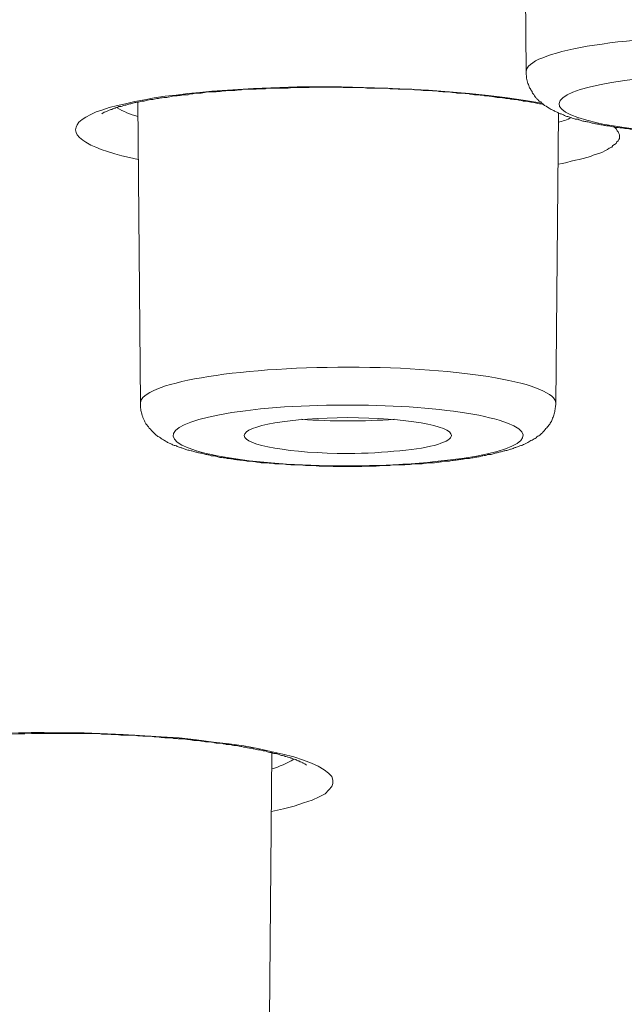
# Model space of a CAD drawing. Units: inches. Extents: x -1912 to 676, y -987 to 1597.
# Drawn here: x -1241 to -1236, y 1201 to 1210 of the extents above; entities that cross this region are included whole.
import ezdxf

# ---------------------------------------------------------------- set-up
doc = ezdxf.new("R2010")
doc.units = ezdxf.units.IN
doc.header["$MEASUREMENT"] = 0
doc.layers.add('Layer 1', color=7, linetype='Continuous')

msp = doc.modelspace()

# ---------------------------------------------------------------- linework, layer by layer
at = {"layer": 'Layer 1', "lineweight": 18}
for points in [[(-1236.5139, 1209.7818), (-1236.5339, 1212.2853)], [(-1236.3688, 1209.4891), (-1236.5194, 1209.5142), (-1236.6849, 1209.5393), (-1236.8605, 1209.5592), (-1237.0361, 1209.5794), (-1237.4173, 1209.6094), (-1237.8137, 1209.6293), (-1238.22, 1209.6394), (-1238.6314, 1209.6394), (-1239.0328, 1209.6244), (-1239.419, 1209.5993)], [(-1239.419, 1209.5993), (-1239.5294, 1209.5892), (-1239.6398, 1209.5794), (-1239.7502, 1209.5641), (-1239.8505, 1209.5543), (-1239.9508, 1209.5393), (-1240.0412, 1209.5191), (-1240.1314, 1209.5041), (-1240.2168, 1209.4839), (-1240.292, 1209.4689), (-1240.3673, 1209.449), (-1240.4274, 1209.4288), (-1240.4876, 1209.4089), (-1240.5378, 1209.3837), (-1240.583, 1209.3586), (-1240.618, 1209.3384), (-1240.6482, 1209.3133), (-1240.6632, 1209.2882), (-1240.6732, 1209.2683), (-1240.6783, 1209.2432), (-1240.6732, 1209.2181), (-1240.6632, 1209.1979), (-1240.6431, 1209.1728), (-1240.6131, 1209.148), (-1240.583, 1209.1278), (-1240.5378, 1209.1027), (-1240.4926, 1209.0827), (-1240.4425, 1209.0625), (-1240.3823, 1209.0423), (-1240.317, 1209.0224), (-1240.2518, 1209.0022), (-1240.1816, 1208.9872), (-1240.1013, 1208.9673)], [(-1240.0777, 1206.7124), (-1240.1029, 1209.497)], [(-1236.2399, 1206.7124), (-1236.2148, 1209.3966)], [(-1236.2183, 1208.9272), (-1236.1782, 1208.9321), (-1236.1381, 1208.9422), (-1236.0979, 1208.9523), (-1236.0578, 1208.9621), (-1236.0226, 1208.9673), (-1235.9876, 1208.9774), (-1235.9524, 1208.9872), (-1235.9173, 1208.9973), (-1235.8923, 1209.0074), (-1235.8621, 1209.0175), (-1235.832, 1209.0273), (-1235.8069, 1209.0374), (-1235.7869, 1209.0475), (-1235.7618, 1209.0625), (-1235.7468, 1209.0726), (-1235.7217, 1209.0827), (-1235.7116, 1209.0978), (-1235.6966, 1209.1076), (-1235.6815, 1209.1177), (-1235.6765, 1209.1278), (-1235.6615, 1209.1428), (-1235.6564, 1209.1529), (-1235.6515, 1209.163), (-1235.6515, 1209.178), (-1235.6515, 1209.1881), (-1235.6515, 1209.1979), (-1235.6564, 1209.208), (-1235.6615, 1209.223), (-1235.6715, 1209.2331), (-1235.6765, 1209.2481), (-1235.6866, 1209.2582), (-1235.7016, 1209.2732)], [(-1238.8677, 1202.9413), (-1238.7573, 1202.9664), (-1238.657, 1202.9915), (-1238.5717, 1203.0218), (-1238.4914, 1203.0469), (-1238.4262, 1203.0769), (-1238.3711, 1203.1069), (-1238.3359, 1203.1421), (-1238.3108, 1203.1722), (-1238.3008, 1203.2022), (-1238.3008, 1203.2325), (-1238.3108, 1203.2674), (-1238.3409, 1203.2977), (-1238.3811, 1203.3277), (-1238.4362, 1203.3629), (-1238.4964, 1203.388), (-1238.5717, 1203.418), (-1238.662, 1203.448), (-1238.7623, 1203.4731), (-1238.8727, 1203.4983), (-1238.9931, 1203.5234), (-1239.1235, 1203.5485), (-1239.259, 1203.5684), (-1239.4045, 1203.5837), (-1239.56, 1203.6036), (-1239.7206, 1203.6238), (-1239.8861, 1203.6336), (-1240.2373, 1203.6538), (-1240.5984, 1203.6688), (-1240.9697, 1203.674)], [(-1238.8892, 1200.6769), (-1238.8642, 1203.4863)]]:
    msp.add_lwpolyline(points, dxfattribs=at)
for points, knots in [([(-1362.6506, 1182.4436), (-1304.7769, 1176.95), (-1232.224, 1180.6474), (-1200.6081, 1190.696), (-1168.9872, 1200.7446), (-1190.2785, 1213.3469), (-1248.1523, 1218.8353), (-1306.0311, 1224.3288), (-1378.579, 1220.6314), (-1410.1949, 1210.5776), (-1441.8158, 1200.529), (-1420.5294, 1187.9319), (-1362.6506, 1182.4436)], [0, 0, 0, 0, 1, 1, 1, 2, 2, 2, 3, 3, 3, 4, 4, 4, 4]), ([(-1185.2366, 1201.3068), (-1185.036, 1212.8352), (-1238.6705, 1222.2016), (-1305.0328, 1222.2368), (-1371.3999, 1222.2717), (-1425.3657, 1212.9556), (-1425.5663, 1201.4369), (-1425.5663, 1201.4369), (-1425.5663, 1201.3068), (-1425.5663, 1201.3068)], [0, 0, 0, 0, 1, 1, 1, 2, 2, 2, 3, 3, 3, 3]), ([(-1232.6709, 1209.78), (-1232.6709, 1209.9603), (-1233.5288, 1210.111), (-1234.5924, 1210.111), (-1235.6509, 1210.111), (-1236.5088, 1209.9655), (-1236.5138, 1209.78)], [0, 0, 0, 0, 1, 1, 1, 2, 2, 2, 2]), ([(-1233.5439, 1209.2603), (-1233.559, 1209.2603), (-1233.574, 1209.2551), (-1233.589, 1209.2551), (-1233.6041, 1209.2551), (-1233.6242, 1209.2551), (-1233.6342, 1209.2502), (-1233.6543, 1209.2502), (-1233.6693, 1209.245), (-1233.6844, 1209.2401), (-1233.6994, 1209.2401), (-1233.7195, 1209.2401), (-1233.7346, 1209.2401), (-1233.7496, 1209.2401), (-1233.7697, 1209.2352), (-1233.7847, 1209.2352), (-1233.8048, 1209.23), (-1233.8198, 1209.23), (-1233.8349, 1209.23), (-1233.855, 1209.23), (-1233.87, 1209.2251), (-1233.89, 1209.2251), (-1233.9051, 1209.2251), (-1233.9252, 1209.2199), (-1233.9402, 1209.2199), (-1233.9553, 1209.2199), (-1233.9754, 1209.215), (-1233.9904, 1209.215), (-1234.0104, 1209.215), (-1234.0305, 1209.215), (-1234.0506, 1209.215), (-1234.0656, 1209.215), (-1234.0857, 1209.2101), (-1234.1008, 1209.2101), (-1234.1208, 1209.2101), (-1234.1409, 1209.2101), (-1234.156, 1209.2049), (-1234.156, 1209.2049), (-1234.2112, 1209.2049), (-1234.2112, 1209.2049), (-1234.2312, 1209.2049), (-1234.2513, 1209.2049), (-1234.2713, 1209.2049), (-1234.2713, 1209.2049), (-1234.3265, 1209.2049), (-1234.3265, 1209.2049), (-1234.3466, 1209.2), (-1234.3617, 1209.2), (-1234.3817, 1209.2), (-1234.3817, 1209.2), (-1234.4369, 1209.2), (-1234.4369, 1209.2), (-1234.4369, 1209.2), (-1234.4971, 1209.2), (-1234.4971, 1209.2), (-1234.5171, 1209.2), (-1234.5322, 1209.2), (-1234.5523, 1209.1951), (-1234.5523, 1209.1951), (-1234.6075, 1209.1951), (-1234.6075, 1209.1951), (-1234.6326, 1209.1951), (-1234.6476, 1209.1951), (-1234.6677, 1209.2), (-1234.6677, 1209.2), (-1234.7228, 1209.2), (-1234.7228, 1209.2), (-1234.7228, 1209.2), (-1234.778, 1209.2), (-1234.778, 1209.2), (-1234.778, 1209.2), (-1234.8383, 1209.2), (-1234.8383, 1209.2), (-1234.8533, 1209.2), (-1234.8784, 1209.2049), (-1234.8935, 1209.2049), (-1234.8935, 1209.2049), (-1234.9486, 1209.2049), (-1234.9486, 1209.2049), (-1234.9687, 1209.2049), (-1234.9888, 1209.2049), (-1235.0038, 1209.2049), (-1235.0239, 1209.2049), (-1235.044, 1209.2049), (-1235.059, 1209.2101), (-1235.0791, 1209.2101), (-1235.0991, 1209.2101), (-1235.1141, 1209.215), (-1235.1141, 1209.215), (-1235.1693, 1209.215), (-1235.1693, 1209.215), (-1235.1844, 1209.215), (-1235.2045, 1209.215), (-1235.2196, 1209.215), (-1235.2396, 1209.2199), (-1235.2597, 1209.2199), (-1235.2747, 1209.2251), (-1235.2948, 1209.2251), (-1235.3098, 1209.2251), (-1235.3299, 1209.23), (-1235.3449, 1209.23), (-1235.365, 1209.23), (-1235.3801, 1209.23), (-1235.3951, 1209.23), (-1235.4151, 1209.2352), (-1235.4302, 1209.2352), (-1235.4453, 1209.2401), (-1235.4654, 1209.2401), (-1235.4804, 1209.2401), (-1235.4954, 1209.2401), (-1235.5155, 1209.245), (-1235.5255, 1209.245), (-1235.5456, 1209.2502), (-1235.5607, 1209.2502), (-1235.5757, 1209.2551), (-1235.5907, 1209.2551), (-1235.6108, 1209.2551), (-1235.6259, 1209.2603), (-1235.6359, 1209.2603), (-1235.656, 1209.2652), (-1235.6711, 1209.2652), (-1235.6861, 1209.2652), (-1235.7011, 1209.2701), (-1235.7112, 1209.2701), (-1235.7312, 1209.2753), (-1235.7463, 1209.2802), (-1235.7613, 1209.2802), (-1235.7713, 1209.2802), (-1235.7864, 1209.2851), (-1235.8015, 1209.2851), (-1235.8165, 1209.2904), (-1235.8316, 1209.2904), (-1235.8416, 1209.2953), (-1235.8567, 1209.2953), (-1235.8717, 1209.3005), (-1235.8817, 1209.3005), (-1235.8968, 1209.3054), (-1235.9068, 1209.3054), (-1235.9219, 1209.3103), (-1235.9319, 1209.3155), (-1235.9469, 1209.3155), (-1235.962, 1209.3204), (-1235.972, 1209.3204), (-1235.9871, 1209.3253), (-1235.9972, 1209.3253), (-1236.0072, 1209.3305), (-1236.0222, 1209.3354), (-1236.0322, 1209.3406), (-1236.0422, 1209.3406), (-1236.0573, 1209.3406), (-1236.0674, 1209.3455), (-1236.0824, 1209.3504), (-1236.0925, 1209.3504), (-1236.1025, 1209.3556), (-1236.1125, 1209.3605), (-1236.1276, 1209.3657), (-1236.1376, 1209.3657), (-1236.1477, 1209.3706), (-1236.1577, 1209.3755), (-1236.1677, 1209.3807), (-1236.1777, 1209.3856), (-1236.1878, 1209.3905), (-1236.1978, 1209.3905), (-1236.2078, 1209.3957), (-1236.2178, 1209.4006), (-1236.2279, 1209.4058), (-1236.2379, 1209.4107), (-1236.253, 1209.4107), (-1236.258, 1209.4208), (-1236.2931, 1209.4358), (-1236.3132, 1209.4508), (-1236.3282, 1209.4609), (-1236.3483, 1209.471), (-1236.3634, 1209.486), (-1236.3784, 1209.501), (-1236.3884, 1209.5059), (-1236.3984, 1209.5111), (-1236.4035, 1209.5209), (-1236.4135, 1209.5261), (-1236.4186, 1209.5362), (-1236.4235, 1209.5411), (-1236.4336, 1209.5512), (-1236.4386, 1209.5613), (-1236.4436, 1209.5711), (-1236.4486, 1209.5763), (-1236.4587, 1209.5861), (-1236.4587, 1209.5962), (-1236.4687, 1209.6113), (-1236.4738, 1209.6214), (-1236.4838, 1209.6315), (-1236.4838, 1209.6465), (-1236.4888, 1209.6566), (-1236.4988, 1209.6716), (-1236.4988, 1209.6765), (-1236.4988, 1209.6866), (-1236.5038, 1209.6967), (-1236.5088, 1209.7068), (-1236.5088, 1209.7117), (-1236.5088, 1209.7218), (-1236.5088, 1209.7319), (-1236.5088, 1209.7417), (-1236.5139, 1209.7518), (-1236.5139, 1209.7518), (-1236.5139, 1209.7818), (-1236.5139, 1209.7818)], [0, 0, 0, 0, 1, 1, 1, 2, 2, 2, 3, 3, 3, 4, 4, 4, 5, 5, 5, 6, 6, 6, 7, 7, 7, 8, 8, 8, 9, 9, 9, 10, 10, 10, 11, 11, 11, 12, 12, 12, 13, 13, 13, 14, 14, 14, 15, 15, 15, 16, 16, 16, 17, 17, 17, 18, 18, 18, 19, 19, 19, 20, 20, 20, 21, 21, 21, 22, 22, 22, 23, 23, 23, 24, 24, 24, 25, 25, 25, 26, 26, 26, 27, 27, 27, 28, 28, 28, 29, 29, 29, 30, 30, 30, 31, 31, 31, 32, 32, 32, 33, 33, 33, 34, 34, 34, 35, 35, 35, 36, 36, 36, 37, 37, 37, 38, 38, 38, 39, 39, 39, 40, 40, 40, 41, 41, 41, 42, 42, 42, 43, 43, 43, 44, 44, 44, 45, 45, 45, 46, 46, 46, 47, 47, 47, 48, 48, 48, 49, 49, 49, 50, 50, 50, 51, 51, 51, 52, 52, 52, 53, 53, 53, 54, 54, 54, 55, 55, 55, 56, 56, 56, 57, 57, 57, 58, 58, 58, 59, 59, 59, 60, 60, 60, 61, 61, 61, 62, 62, 62, 63, 63, 63, 64, 64, 64, 65, 65, 65, 66, 66, 66, 67, 67, 67, 68, 68, 68, 68]), ([(-1233.584, 1209.2631), (-1232.8867, 1209.3583), (-1232.7713, 1209.539), (-1233.3282, 1209.6593), (-1233.885, 1209.78), (-1234.9034, 1209.795), (-1235.6008, 1209.6994), (-1236.2981, 1209.6042), (-1236.4134, 1209.4288), (-1235.8566, 1209.3081), (-1235.2997, 1209.1829), (-1234.2863, 1209.1679), (-1233.584, 1209.2631)], [0, 0, 0, 0, 1, 1, 1, 2, 2, 2, 3, 3, 3, 4, 4, 4, 4]), ([(-1236.3559, 1209.4774), (-1236.3608, 1209.4774), (-1236.3659, 1209.4823), (-1236.3809, 1209.4823), (-1236.386, 1209.4823), (-1236.3909, 1209.4823), (-1236.406, 1209.4875), (-1236.411, 1209.4875), (-1236.421, 1209.4924), (-1236.4311, 1209.4924), (-1236.4411, 1209.4924), (-1236.4461, 1209.4973), (-1236.4562, 1209.4973), (-1236.4662, 1209.4973), (-1236.4762, 1209.4973), (-1236.4813, 1209.5026), (-1236.4913, 1209.5026), (-1236.5013, 1209.5075), (-1236.5113, 1209.5075), (-1236.5214, 1209.5075), (-1236.5264, 1209.5075), (-1236.5414, 1209.5075), (-1236.5515, 1209.5127), (-1236.5565, 1209.5127), (-1236.5665, 1209.5176), (-1236.5766, 1209.5176), (-1236.5866, 1209.5176), (-1236.5966, 1209.5225), (-1236.6066, 1209.5225), (-1236.6167, 1209.5225), (-1236.6267, 1209.5225), (-1236.6368, 1209.5277), (-1236.6468, 1209.5277), (-1236.6569, 1209.5277), (-1236.6669, 1209.5326), (-1236.6769, 1209.5326), (-1236.6869, 1209.5326), (-1236.697, 1209.5326), (-1236.707, 1209.5326), (-1236.717, 1209.5375), (-1236.7271, 1209.5375), (-1236.7371, 1209.5427), (-1236.7471, 1209.5427), (-1236.7622, 1209.5427), (-1236.7722, 1209.5427), (-1236.7823, 1209.5427), (-1236.7923, 1209.5427), (-1236.8023, 1209.5476), (-1236.8123, 1209.5476), (-1236.8224, 1209.5528), (-1236.8374, 1209.5528), (-1236.8475, 1209.5528), (-1236.8575, 1209.5577), (-1236.8675, 1209.5577), (-1236.8776, 1209.5577), (-1236.8926, 1209.5577), (-1236.9027, 1209.5577), (-1236.9127, 1209.5626), (-1236.9227, 1209.5626), (-1236.9328, 1209.5626), (-1236.9478, 1209.5678), (-1236.9579, 1209.5678), (-1236.9679, 1209.5678), (-1236.983, 1209.5678), (-1236.993, 1209.5678), (-1237.003, 1209.5678), (-1237.018, 1209.5727), (-1237.0281, 1209.5727), (-1237.0381, 1209.5727), (-1237.0481, 1209.5779), (-1237.0632, 1209.5779), (-1237.0732, 1209.5779), (-1237.0833, 1209.5828), (-1237.0983, 1209.5828), (-1237.1084, 1209.5828), (-1237.1184, 1209.5828), (-1237.1184, 1209.5828), (-1237.1535, 1209.5828), (-1237.1535, 1209.5828), (-1237.1685, 1209.5877), (-1237.1786, 1209.5877), (-1237.1936, 1209.5877), (-1237.2037, 1209.5929), (-1237.2187, 1209.5929), (-1237.2288, 1209.5929), (-1237.2388, 1209.5929), (-1237.2538, 1209.5929), (-1237.2639, 1209.5929), (-1237.2789, 1209.5929), (-1237.2889, 1209.5978), (-1237.304, 1209.5978), (-1237.314, 1209.5978), (-1237.3291, 1209.5978), (-1237.3392, 1209.6027), (-1237.3392, 1209.6027), (-1237.3793, 1209.6027), (-1237.3793, 1209.6027), (-1237.3943, 1209.6079), (-1237.4044, 1209.6079), (-1237.4194, 1209.6079), (-1237.4294, 1209.6079), (-1237.4445, 1209.6079), (-1237.4545, 1209.6079), (-1237.4696, 1209.6079), (-1237.4846, 1209.6079), (-1237.4946, 1209.6128), (-1237.4946, 1209.6128), (-1237.5347, 1209.6128), (-1237.5347, 1209.6128), (-1237.5498, 1209.6128), (-1237.5599, 1209.618), (-1237.5699, 1209.618), (-1237.5699, 1209.618), (-1237.6101, 1209.618), (-1237.6101, 1209.618), (-1237.6251, 1209.618), (-1237.6402, 1209.618), (-1237.6502, 1209.618), (-1237.6502, 1209.618), (-1237.6953, 1209.618), (-1237.6953, 1209.618), (-1237.7054, 1209.6229), (-1237.7204, 1209.6229), (-1237.7304, 1209.6229), (-1237.7304, 1209.6229), (-1237.7706, 1209.6229), (-1237.7706, 1209.6229), (-1237.7856, 1209.6278), (-1237.8007, 1209.6278), (-1237.8158, 1209.6278), (-1237.8158, 1209.6278), (-1237.8559, 1209.6278), (-1237.8559, 1209.6278), (-1237.8659, 1209.6278), (-1237.8809, 1209.6278), (-1237.891, 1209.6278), (-1237.891, 1209.6278), (-1237.9361, 1209.6278), (-1237.9361, 1209.6278), (-1237.9361, 1209.6278), (-1237.9763, 1209.6278), (-1237.9763, 1209.6278), (-1237.9913, 1209.6278), (-1238.0013, 1209.633), (-1238.0164, 1209.633), (-1238.0164, 1209.633), (-1238.0565, 1209.633), (-1238.0565, 1209.633), (-1238.0565, 1209.633), (-1238.1017, 1209.633), (-1238.1017, 1209.633), (-1238.1017, 1209.633), (-1238.1418, 1209.633), (-1238.1418, 1209.633), (-1238.1418, 1209.633), (-1238.182, 1209.633), (-1238.182, 1209.633), (-1238.197, 1209.633), (-1238.2121, 1209.6379), (-1238.2221, 1209.6379), (-1238.2221, 1209.6379), (-1238.2673, 1209.6379), (-1238.2673, 1209.6379), (-1238.2673, 1209.6379), (-1238.3074, 1209.6379), (-1238.3074, 1209.6379), (-1238.3074, 1209.6379), (-1238.3475, 1209.6379), (-1238.3475, 1209.6379), (-1238.3475, 1209.6379), (-1238.3926, 1209.6379), (-1238.3926, 1209.6379), (-1238.3926, 1209.6379), (-1238.4328, 1209.6379), (-1238.4328, 1209.6379), (-1238.4328, 1209.6379), (-1238.4729, 1209.6379), (-1238.4729, 1209.6379), (-1238.4879, 1209.6379), (-1238.503, 1209.6379), (-1238.5181, 1209.633), (-1238.5181, 1209.633), (-1238.5582, 1209.633), (-1238.5582, 1209.633), (-1238.5582, 1209.633), (-1238.5983, 1209.633), (-1238.5983, 1209.633), (-1238.5983, 1209.633), (-1238.6384, 1209.633), (-1238.6384, 1209.633), (-1238.6384, 1209.633), (-1238.6836, 1209.633), (-1238.6836, 1209.633), (-1238.6936, 1209.633), (-1238.7087, 1209.6278), (-1238.7238, 1209.6278), (-1238.7238, 1209.6278), (-1238.7639, 1209.6278), (-1238.7639, 1209.6278), (-1238.7639, 1209.6278), (-1238.804, 1209.6278), (-1238.804, 1209.6278), (-1238.8191, 1209.6278), (-1238.8341, 1209.6278), (-1238.8492, 1209.6278), (-1238.8492, 1209.6278), (-1238.8843, 1209.6278), (-1238.8843, 1209.6278), (-1238.8993, 1209.6278), (-1238.9144, 1209.6278), (-1238.9244, 1209.6229), (-1238.9244, 1209.6229), (-1238.9696, 1209.6229), (-1238.9696, 1209.6229), (-1238.9796, 1209.6229), (-1238.9946, 1209.6229), (-1239.0097, 1209.618), (-1239.0097, 1209.618), (-1239.0449, 1209.618), (-1239.0449, 1209.618), (-1239.0599, 1209.618), (-1239.07, 1209.618), (-1239.085, 1209.618), (-1239.085, 1209.618), (-1239.1251, 1209.618), (-1239.1251, 1209.618), (-1239.1402, 1209.6128), (-1239.1502, 1209.6128), (-1239.1653, 1209.6128), (-1239.1803, 1209.6128), (-1239.1903, 1209.6079), (-1239.2054, 1209.6079), (-1239.2154, 1209.6079), (-1239.2305, 1209.6079), (-1239.2405, 1209.6079), (-1239.2405, 1209.6079), (-1239.2806, 1209.6079), (-1239.2806, 1209.6079), (-1239.2907, 1209.6027), (-1239.3057, 1209.6027), (-1239.3158, 1209.6027), (-1239.3308, 1209.6027), (-1239.3408, 1209.5978), (-1239.3509, 1209.5978), (-1239.3659, 1209.5978), (-1239.3759, 1209.5978), (-1239.391, 1209.5929)], [0, 0, 0, 0, 1, 1, 1, 2, 2, 2, 3, 3, 3, 4, 4, 4, 5, 5, 5, 6, 6, 6, 7, 7, 7, 8, 8, 8, 9, 9, 9, 10, 10, 10, 11, 11, 11, 12, 12, 12, 13, 13, 13, 14, 14, 14, 15, 15, 15, 16, 16, 16, 17, 17, 17, 18, 18, 18, 19, 19, 19, 20, 20, 20, 21, 21, 21, 22, 22, 22, 23, 23, 23, 24, 24, 24, 25, 25, 25, 26, 26, 26, 27, 27, 27, 28, 28, 28, 29, 29, 29, 30, 30, 30, 31, 31, 31, 32, 32, 32, 33, 33, 33, 34, 34, 34, 35, 35, 35, 36, 36, 36, 37, 37, 37, 38, 38, 38, 39, 39, 39, 40, 40, 40, 41, 41, 41, 42, 42, 42, 43, 43, 43, 44, 44, 44, 45, 45, 45, 46, 46, 46, 47, 47, 47, 48, 48, 48, 49, 49, 49, 50, 50, 50, 51, 51, 51, 52, 52, 52, 53, 53, 53, 54, 54, 54, 55, 55, 55, 56, 56, 56, 57, 57, 57, 58, 58, 58, 59, 59, 59, 60, 60, 60, 61, 61, 61, 62, 62, 62, 63, 63, 63, 64, 64, 64, 65, 65, 65, 66, 66, 66, 67, 67, 67, 68, 68, 68, 69, 69, 69, 70, 70, 70, 71, 71, 71, 72, 72, 72, 73, 73, 73, 74, 74, 74, 75, 75, 75, 76, 76, 76, 77, 77, 77, 78, 78, 78, 79, 79, 79, 80, 80, 80, 81, 81, 81, 82, 82, 82, 82]), ([(-1240.4345, 1209.392), (-1240.4144, 1209.407), (-1240.4094, 1209.407), (-1240.4094, 1209.407), (-1240.3893, 1209.4171), (-1240.3843, 1209.4171), (-1240.3743, 1209.4223), (-1240.3743, 1209.4223), (-1240.3643, 1209.4272), (-1240.3592, 1209.4272), (-1240.3492, 1209.4321), (-1240.3392, 1209.4321), (-1240.3342, 1209.4373), (-1240.3242, 1209.4422), (-1240.3141, 1209.4422), (-1240.3091, 1209.4474), (-1240.299, 1209.4474), (-1240.289, 1209.4523), (-1240.279, 1209.4572), (-1240.269, 1209.4572), (-1240.2589, 1209.4572), (-1240.2488, 1209.4624), (-1240.2388, 1209.4673), (-1240.2238, 1209.4722), (-1240.2138, 1209.4722), (-1240.1987, 1209.4774), (-1240.1887, 1209.4774), (-1240.1786, 1209.4823), (-1240.1636, 1209.4823), (-1240.1535, 1209.4875), (-1240.1385, 1209.4924), (-1240.1285, 1209.4973), (-1240.1134, 1209.4973), (-1240.0983, 1209.4973), (-1240.0833, 1209.5026), (-1240.0683, 1209.5075), (-1240.0532, 1209.5075), (-1240.0431, 1209.5075), (-1240.0281, 1209.5127), (-1240.0131, 1209.5176), (-1239.993, 1209.5225), (-1239.978, 1209.5225), (-1239.9629, 1209.5225), (-1239.9478, 1209.5277), (-1239.9328, 1209.5326), (-1239.9128, 1209.5326), (-1239.8977, 1209.5375), (-1239.8826, 1209.5375), (-1239.8626, 1209.5427), (-1239.8425, 1209.5427), (-1239.8274, 1209.5427), (-1239.8074, 1209.5476), (-1239.7924, 1209.5528), (-1239.7723, 1209.5577), (-1239.7572, 1209.5577), (-1239.7321, 1209.5577), (-1239.7171, 1209.5626), (-1239.6971, 1209.5626), (-1239.6769, 1209.5678), (-1239.6619, 1209.5678), (-1239.6368, 1209.5678), (-1239.6217, 1209.5727), (-1239.5967, 1209.5779), (-1239.5816, 1209.5779), (-1239.5616, 1209.5828), (-1239.5365, 1209.5828), (-1239.5164, 1209.5828), (-1239.5014, 1209.5877), (-1239.4763, 1209.5877), (-1239.4562, 1209.5929), (-1239.4362, 1209.5929), (-1239.416, 1209.5929), (-1239.391, 1209.5929)], [0, 0, 0, 0, 1, 1, 1, 2, 2, 2, 3, 3, 3, 4, 4, 4, 5, 5, 5, 6, 6, 6, 7, 7, 7, 8, 8, 8, 9, 9, 9, 10, 10, 10, 11, 11, 11, 12, 12, 12, 13, 13, 13, 14, 14, 14, 15, 15, 15, 16, 16, 16, 17, 17, 17, 18, 18, 18, 19, 19, 19, 20, 20, 20, 21, 21, 21, 22, 22, 22, 23, 23, 23, 24, 24, 24, 24]), ([(-1236.24, 1206.7134), (-1236.2349, 1206.8992), (-1237.0928, 1207.0496), (-1238.1563, 1207.0496), (-1239.2199, 1207.0496), (-1240.0778, 1206.8992), (-1240.0778, 1206.7186)], [0, 0, 0, 0, 1, 1, 1, 2, 2, 2, 2]), ([(-1237.3537, 1206.1766), (-1236.5761, 1206.2519), (-1236.3102, 1206.4225), (-1236.7617, 1206.5581), (-1237.2032, 1206.6935), (-1238.1965, 1206.7385), (-1238.9691, 1206.6635), (-1239.7417, 1206.5829), (-1240.0075, 1206.4124), (-1239.561, 1206.277), (-1239.1146, 1206.1417), (-1238.1262, 1206.0964), (-1237.3537, 1206.1766)], [0, 0, 0, 0, 1, 1, 1, 2, 2, 2, 3, 3, 3, 4, 4, 4, 4]), ([(-1237.3185, 1206.1708), (-1237.3385, 1206.1708), (-1237.3536, 1206.1659), (-1237.3737, 1206.1659), (-1237.3888, 1206.1659), (-1237.4038, 1206.1659), (-1237.4239, 1206.1659), (-1237.4389, 1206.1607), (-1237.459, 1206.1607), (-1237.474, 1206.1558), (-1237.4941, 1206.1558), (-1237.5142, 1206.1558), (-1237.5292, 1206.1558), (-1237.5493, 1206.1558), (-1237.5644, 1206.1558), (-1237.5844, 1206.1506), (-1237.5994, 1206.1506), (-1237.6195, 1206.1506), (-1237.6346, 1206.1457), (-1237.6546, 1206.1457), (-1237.6697, 1206.1457), (-1237.6898, 1206.1457), (-1237.6898, 1206.1457), (-1237.745, 1206.1457), (-1237.745, 1206.1457), (-1237.765, 1206.1408), (-1237.7851, 1206.1408), (-1237.8001, 1206.1408), (-1237.8001, 1206.1408), (-1237.8553, 1206.1408), (-1237.8553, 1206.1408), (-1237.8754, 1206.1356), (-1237.8954, 1206.1356), (-1237.9155, 1206.1356), (-1237.9155, 1206.1356), (-1237.9707, 1206.1356), (-1237.9707, 1206.1356), (-1237.9908, 1206.1356), (-1238.0058, 1206.1356), (-1238.0309, 1206.1307), (-1238.0309, 1206.1307), (-1238.0861, 1206.1307), (-1238.0861, 1206.1307), (-1238.0861, 1206.1307), (-1238.1413, 1206.1307), (-1238.1413, 1206.1307), (-1238.1413, 1206.1307), (-1238.2015, 1206.1307), (-1238.2015, 1206.1307), (-1238.2015, 1206.1307), (-1238.2566, 1206.1307), (-1238.2566, 1206.1307), (-1238.2717, 1206.1307), (-1238.2917, 1206.1307), (-1238.3118, 1206.1356), (-1238.3118, 1206.1356), (-1238.3721, 1206.1356), (-1238.3721, 1206.1356), (-1238.3721, 1206.1356), (-1238.4272, 1206.1356), (-1238.4272, 1206.1356), (-1238.4473, 1206.1356), (-1238.4623, 1206.1408), (-1238.4824, 1206.1408), (-1238.4824, 1206.1408), (-1238.5376, 1206.1408), (-1238.5376, 1206.1408), (-1238.5577, 1206.1408), (-1238.5727, 1206.1457), (-1238.5927, 1206.1457), (-1238.6129, 1206.1457), (-1238.6329, 1206.1457), (-1238.6479, 1206.1457), (-1238.668, 1206.1457), (-1238.6831, 1206.1457), (-1238.7031, 1206.1506), (-1238.7182, 1206.1506), (-1238.7383, 1206.1506), (-1238.7583, 1206.1558), (-1238.7784, 1206.1558), (-1238.7935, 1206.1558), (-1238.8085, 1206.1558), (-1238.8286, 1206.1558), (-1238.8436, 1206.1558), (-1238.8637, 1206.1607), (-1238.8787, 1206.1607), (-1238.8988, 1206.1659), (-1238.9139, 1206.1659), (-1238.9339, 1206.1659), (-1238.9489, 1206.1659), (-1238.964, 1206.1659), (-1238.9841, 1206.1708), (-1238.9991, 1206.1708), (-1239.0142, 1206.1757), (-1239.0343, 1206.1757), (-1239.0493, 1206.1809), (-1239.0644, 1206.1809), (-1239.0844, 1206.1809), (-1239.0995, 1206.1809), (-1239.1145, 1206.1858), (-1239.1296, 1206.1858), (-1239.1446, 1206.191), (-1239.1597, 1206.191), (-1239.1797, 1206.191), (-1239.1948, 1206.1959), (-1239.2098, 1206.1959), (-1239.2249, 1206.2008), (-1239.24, 1206.2008), (-1239.255, 1206.206), (-1239.2701, 1206.206), (-1239.2801, 1206.206), (-1239.3001, 1206.2109), (-1239.3152, 1206.2109), (-1239.3302, 1206.2158), (-1239.3453, 1206.2158), (-1239.3553, 1206.221), (-1239.3703, 1206.221), (-1239.3854, 1206.2259), (-1239.4005, 1206.2311), (-1239.4105, 1206.2311), (-1239.4255, 1206.2311), (-1239.4406, 1206.236), (-1239.4557, 1206.2409), (-1239.4657, 1206.2409), (-1239.4758, 1206.2409), (-1239.4908, 1206.2461), (-1239.5008, 1206.251), (-1239.5159, 1206.2562), (-1239.5309, 1206.2562), (-1239.541, 1206.2562), (-1239.551, 1206.2611), (-1239.566, 1206.266), (-1239.576, 1206.266), (-1239.5911, 1206.2712), (-1239.6011, 1206.2761), (-1239.6112, 1206.2761), (-1239.6262, 1206.281), (-1239.6363, 1206.281), (-1239.6514, 1206.2862), (-1239.6614, 1206.2911), (-1239.6714, 1206.2911), (-1239.6814, 1206.2963), (-1239.6915, 1206.3012), (-1239.7015, 1206.3061), (-1239.7115, 1206.3061), (-1239.7266, 1206.3113), (-1239.7366, 1206.3162), (-1239.7467, 1206.3214), (-1239.7617, 1206.3263), (-1239.7717, 1206.3263), (-1239.7817, 1206.3312), (-1239.7918, 1206.3413), (-1239.8019, 1206.3413), (-1239.8119, 1206.3462), (-1239.8219, 1206.3514), (-1239.8319, 1206.3563), (-1239.8469, 1206.3664), (-1239.852, 1206.3664), (-1239.862, 1206.3765), (-1239.8721, 1206.3814), (-1239.8821, 1206.3866), (-1239.8921, 1206.3915), (-1239.9021, 1206.4017), (-1239.9122, 1206.4066), (-1239.9222, 1206.4115), (-1239.9323, 1206.4216), (-1239.9423, 1206.4268), (-1239.9524, 1206.4366), (-1239.9573, 1206.4467), (-1239.9724, 1206.4568), (-1239.9824, 1206.4718), (-1239.9974, 1206.4868), (-1240.0025, 1206.492), (-1240.0075, 1206.5018), (-1240.0125, 1206.507), (-1240.0176, 1206.5171), (-1240.0276, 1206.522), (-1240.0326, 1206.5321), (-1240.0376, 1206.5471), (-1240.0477, 1206.5621), (-1240.0526, 1206.5771), (-1240.0577, 1206.5872), (-1240.0577, 1206.5973), (-1240.0627, 1206.6022), (-1240.0677, 1206.6123), (-1240.0677, 1206.6224), (-1240.0677, 1206.6273), (-1240.0728, 1206.6423), (-1240.0777, 1206.6573), (-1240.0777, 1206.6723), (-1240.0777, 1206.6723), (-1240.0777, 1206.7124), (-1240.0777, 1206.7124)], [0, 0, 0, 0, 1, 1, 1, 2, 2, 2, 3, 3, 3, 4, 4, 4, 5, 5, 5, 6, 6, 6, 7, 7, 7, 8, 8, 8, 9, 9, 9, 10, 10, 10, 11, 11, 11, 12, 12, 12, 13, 13, 13, 14, 14, 14, 15, 15, 15, 16, 16, 16, 17, 17, 17, 18, 18, 18, 19, 19, 19, 20, 20, 20, 21, 21, 21, 22, 22, 22, 23, 23, 23, 24, 24, 24, 25, 25, 25, 26, 26, 26, 27, 27, 27, 28, 28, 28, 29, 29, 29, 30, 30, 30, 31, 31, 31, 32, 32, 32, 33, 33, 33, 34, 34, 34, 35, 35, 35, 36, 36, 36, 37, 37, 37, 38, 38, 38, 39, 39, 39, 40, 40, 40, 41, 41, 41, 42, 42, 42, 43, 43, 43, 44, 44, 44, 45, 45, 45, 46, 46, 46, 47, 47, 47, 48, 48, 48, 49, 49, 49, 50, 50, 50, 51, 51, 51, 52, 52, 52, 53, 53, 53, 54, 54, 54, 55, 55, 55, 56, 56, 56, 57, 57, 57, 58, 58, 58, 59, 59, 59, 60, 60, 60, 61, 61, 61, 62, 62, 62, 63, 63, 63, 64, 64, 64, 64]), ([(-1237.3185, 1206.1708), (-1237.3035, 1206.1757), (-1237.2884, 1206.1757), (-1237.2683, 1206.1809), (-1237.2533, 1206.1809), (-1237.2383, 1206.1809), (-1237.2232, 1206.1809), (-1237.2081, 1206.1858), (-1237.1931, 1206.1858), (-1237.173, 1206.191), (-1237.158, 1206.191), (-1237.143, 1206.191), (-1237.1279, 1206.1959), (-1237.1128, 1206.1959), (-1237.0978, 1206.2008), (-1237.0827, 1206.2008), (-1237.0676, 1206.206), (-1237.0526, 1206.206), (-1237.0375, 1206.206), (-1237.0225, 1206.2109), (-1237.0075, 1206.2109), (-1236.9924, 1206.2158), (-1236.9774, 1206.2158), (-1236.9623, 1206.221), (-1236.9473, 1206.221), (-1236.9373, 1206.2259), (-1236.9222, 1206.2311), (-1236.9122, 1206.2311), (-1236.8971, 1206.2311), (-1236.8821, 1206.236), (-1236.867, 1206.2409), (-1236.857, 1206.2409), (-1236.8419, 1206.2409), (-1236.8269, 1206.2461), (-1236.8169, 1206.251), (-1236.8018, 1206.2562), (-1236.7917, 1206.2562), (-1236.7767, 1206.2562), (-1236.7666, 1206.2611), (-1236.7516, 1206.266), (-1236.7416, 1206.266), (-1236.7265, 1206.2712), (-1236.7165, 1206.2761), (-1236.7065, 1206.2761), (-1236.6964, 1206.281), (-1236.6814, 1206.281), (-1236.6713, 1206.2862), (-1236.6613, 1206.2911), (-1236.6513, 1206.2911), (-1236.6412, 1206.2963), (-1236.6262, 1206.3012), (-1236.6161, 1206.3061), (-1236.6061, 1206.3061), (-1236.5961, 1206.3113), (-1236.5861, 1206.3162), (-1236.576, 1206.3214), (-1236.566, 1206.3263), (-1236.556, 1206.3263), (-1236.5409, 1206.3312), (-1236.5309, 1206.3364), (-1236.5208, 1206.3413), (-1236.5058, 1206.3514), (-1236.4908, 1206.3563), (-1236.4807, 1206.3664), (-1236.4656, 1206.3713), (-1236.4506, 1206.3765), (-1236.4405, 1206.3866), (-1236.4255, 1206.3915), (-1236.4155, 1206.4017), (-1236.4055, 1206.4115), (-1236.3954, 1206.4167), (-1236.3804, 1206.4268), (-1236.3703, 1206.4366), (-1236.3603, 1206.4467), (-1236.3553, 1206.4519), (-1236.3452, 1206.4617), (-1236.3352, 1206.4767), (-1236.3252, 1206.4868), (-1236.3151, 1206.4969), (-1236.3102, 1206.507), (-1236.2951, 1206.522), (-1236.29, 1206.5321), (-1236.2851, 1206.537), (-1236.2851, 1206.5471), (-1236.28, 1206.5471), (-1236.275, 1206.5621), (-1236.27, 1206.5722), (-1236.265, 1206.5872), (-1236.26, 1206.6022), (-1236.255, 1206.6123), (-1236.2499, 1206.6273), (-1236.2499, 1206.6423), (-1236.2449, 1206.6573), (-1236.2449, 1206.6723), (-1236.2399, 1206.6824), (-1236.2399, 1206.6974), (-1236.2399, 1206.7124)], [0, 0, 0, 0, 1, 1, 1, 2, 2, 2, 3, 3, 3, 4, 4, 4, 5, 5, 5, 6, 6, 6, 7, 7, 7, 8, 8, 8, 9, 9, 9, 10, 10, 10, 11, 11, 11, 12, 12, 12, 13, 13, 13, 14, 14, 14, 15, 15, 15, 16, 16, 16, 17, 17, 17, 18, 18, 18, 19, 19, 19, 20, 20, 20, 21, 21, 21, 22, 22, 22, 23, 23, 23, 24, 24, 24, 25, 25, 25, 26, 26, 26, 27, 27, 27, 28, 28, 28, 29, 29, 29, 30, 30, 30, 31, 31, 31, 32, 32, 32, 32]), ([(-1237.2032, 1206.4176), (-1237.2032, 1206.5079), (-1237.6296, 1206.5829), (-1238.1614, 1206.5829), (-1238.6881, 1206.5829), (-1239.1196, 1206.5079), (-1239.1196, 1206.4176)], [0, 0, 0, 0, 1, 1, 1, 2, 2, 2, 2]), ([(-1239.1196, 1206.4176), (-1239.1196, 1206.3272), (-1238.6881, 1206.2519), (-1238.1614, 1206.2519), (-1237.9908, 1206.2519), (-1237.8253, 1206.262), (-1237.6797, 1206.277)], [0, 0, 0, 0, 1, 1, 1, 2, 2, 2, 2]), ([(-1238.5431, 1203.3721), (-1238.5431, 1203.3721), (-1238.5582, 1203.3819), (-1238.5582, 1203.3819), (-1238.5732, 1203.392), (-1238.5783, 1203.392), (-1238.5783, 1203.392), (-1238.5983, 1203.4021), (-1238.6034, 1203.4021), (-1238.6034, 1203.4021), (-1238.6134, 1203.4122), (-1238.6184, 1203.4122), (-1238.6234, 1203.4122), (-1238.6384, 1203.4171), (-1238.6384, 1203.4171), (-1238.6435, 1203.422), (-1238.6586, 1203.4272), (-1238.6636, 1203.4272), (-1238.6636, 1203.4272), (-1238.6836, 1203.4373), (-1238.6887, 1203.4373), (-1238.6936, 1203.4373), (-1238.7137, 1203.4422), (-1238.7137, 1203.4471), (-1238.7238, 1203.4471), (-1238.7388, 1203.4523), (-1238.7488, 1203.4523), (-1238.7488, 1203.4572), (-1238.7739, 1203.4621), (-1238.7789, 1203.4621), (-1238.784, 1203.4621), (-1238.804, 1203.4722), (-1238.8141, 1203.4722), (-1238.8191, 1203.4774), (-1238.8241, 1203.4774), (-1238.8291, 1203.4774), (-1238.8392, 1203.4774), (-1238.8441, 1203.4774), (-1238.8492, 1203.4823), (-1238.8542, 1203.4823), (-1238.8592, 1203.4872), (-1238.8692, 1203.4872), (-1238.8743, 1203.4872), (-1238.8793, 1203.4872), (-1238.8843, 1203.4872), (-1238.8944, 1203.4924), (-1238.8993, 1203.4924), (-1238.9094, 1203.4973), (-1238.9094, 1203.4973), (-1238.9194, 1203.5025), (-1238.9244, 1203.5025), (-1238.9345, 1203.5025), (-1238.9395, 1203.5025), (-1238.9495, 1203.5025), (-1238.9545, 1203.5074), (-1238.9596, 1203.5074), (-1238.9696, 1203.5123), (-1238.9746, 1203.5123), (-1238.9846, 1203.5123), (-1238.9897, 1203.5123), (-1238.9946, 1203.5123), (-1239.0047, 1203.5175), (-1239.0097, 1203.5175), (-1239.0197, 1203.5175), (-1239.0298, 1203.5224), (-1239.0348, 1203.5224), (-1239.0449, 1203.5273), (-1239.0498, 1203.5273), (-1239.0599, 1203.5273), (-1239.07, 1203.5273), (-1239.0749, 1203.5273), (-1239.085, 1203.5325), (-1239.09, 1203.5325), (-1239.1, 1203.5374), (-1239.105, 1203.5374), (-1239.115, 1203.5374), (-1239.1201, 1203.5374), (-1239.1301, 1203.5374), (-1239.1402, 1203.5427), (-1239.1452, 1203.5427), (-1239.1552, 1203.5427), (-1239.1653, 1203.5476), (-1239.1753, 1203.5476), (-1239.1803, 1203.5525), (-1239.1903, 1203.5525), (-1239.2003, 1203.5525), (-1239.2054, 1203.5525), (-1239.2154, 1203.5525), (-1239.2254, 1203.5525), (-1239.2355, 1203.5577), (-1239.2405, 1203.5577), (-1239.2555, 1203.5626), (-1239.2655, 1203.5626), (-1239.2706, 1203.5626), (-1239.2806, 1203.5626), (-1239.2907, 1203.5626), (-1239.3007, 1203.5678), (-1239.3107, 1203.5678), (-1239.3158, 1203.5678), (-1239.3308, 1203.5727), (-1239.3408, 1203.5727), (-1239.3458, 1203.5727), (-1239.3559, 1203.5727), (-1239.3659, 1203.5727), (-1239.3759, 1203.5727), (-1239.386, 1203.5776), (-1239.396, 1203.5776), (-1239.406, 1203.5828), (-1239.416, 1203.5828), (-1239.4261, 1203.5828), (-1239.4362, 1203.5877), (-1239.4462, 1203.5877), (-1239.4562, 1203.5877), (-1239.4663, 1203.5877), (-1239.4763, 1203.5877), (-1239.4863, 1203.5877), (-1239.4963, 1203.5926), (-1239.5064, 1203.5926), (-1239.5164, 1203.5926), (-1239.5264, 1203.5978), (-1239.5365, 1203.5978), (-1239.5515, 1203.5978), (-1239.5616, 1203.5978), (-1239.5716, 1203.5978), (-1239.5816, 1203.5978), (-1239.5916, 1203.6027), (-1239.6017, 1203.6027), (-1239.6117, 1203.6027), (-1239.6217, 1203.6079), (-1239.6368, 1203.6079), (-1239.6468, 1203.6079), (-1239.6619, 1203.6128), (-1239.672, 1203.6128), (-1239.682, 1203.6128), (-1239.692, 1203.6128), (-1239.702, 1203.6128), (-1239.7121, 1203.6128), (-1239.7271, 1203.6128), (-1239.7372, 1203.6177), (-1239.7372, 1203.6177), (-1239.7723, 1203.6177), (-1239.7723, 1203.6177), (-1239.7823, 1203.6229), (-1239.7973, 1203.6229), (-1239.8074, 1203.6229), (-1239.8174, 1203.6229), (-1239.8325, 1203.6229), (-1239.8425, 1203.6229), (-1239.8576, 1203.6229), (-1239.8676, 1203.6278), (-1239.8776, 1203.6278), (-1239.8926, 1203.6278), (-1239.9027, 1203.6278), (-1239.9178, 1203.6327), (-1239.9178, 1203.6327), (-1239.9529, 1203.6327), (-1239.9529, 1203.6327), (-1239.9629, 1203.6379), (-1239.978, 1203.6379), (-1239.988, 1203.6379), (-1240.003, 1203.6379), (-1240.0131, 1203.6379), (-1240.0281, 1203.6379), (-1240.0431, 1203.6379), (-1240.0532, 1203.6379), (-1240.0633, 1203.6428), (-1240.0633, 1203.6428), (-1240.1034, 1203.6428), (-1240.1034, 1203.6428), (-1240.1134, 1203.6428), (-1240.1285, 1203.648), (-1240.1385, 1203.648), (-1240.1385, 1203.648), (-1240.1786, 1203.648), (-1240.1786, 1203.648), (-1240.1937, 1203.648), (-1240.2037, 1203.648), (-1240.2187, 1203.648), (-1240.2187, 1203.648), (-1240.2589, 1203.648), (-1240.2589, 1203.648), (-1240.2739, 1203.6529), (-1240.289, 1203.6529), (-1240.299, 1203.6529), (-1240.299, 1203.6529), (-1240.3392, 1203.6529), (-1240.3392, 1203.6529), (-1240.3542, 1203.6578), (-1240.3643, 1203.6578), (-1240.3793, 1203.6578), (-1240.3793, 1203.6578), (-1240.4195, 1203.6578), (-1240.4195, 1203.6578), (-1240.4345, 1203.6578), (-1240.4445, 1203.6578), (-1240.4596, 1203.663), (-1240.4596, 1203.663), (-1240.5047, 1203.663), (-1240.5047, 1203.663), (-1240.5047, 1203.663), (-1240.5449, 1203.663), (-1240.5449, 1203.663), (-1240.5449, 1203.663), (-1240.585, 1203.663), (-1240.585, 1203.663), (-1240.6, 1203.663), (-1240.6151, 1203.663), (-1240.6301, 1203.663), (-1240.6301, 1203.663), (-1240.6702, 1203.663), (-1240.6702, 1203.663), (-1240.6702, 1203.663), (-1240.7104, 1203.663), (-1240.7104, 1203.663), (-1240.7104, 1203.663), (-1240.7556, 1203.663), (-1240.7556, 1203.663), (-1240.7556, 1203.663), (-1240.7957, 1203.663), (-1240.7957, 1203.663), (-1240.7957, 1203.663), (-1240.8409, 1203.663), (-1240.8409, 1203.663), (-1240.8409, 1203.663), (-1240.881, 1203.663), (-1240.881, 1203.663), (-1240.881, 1203.663), (-1240.9261, 1203.663), (-1240.9261, 1203.663), (-1240.9261, 1203.663), (-1240.9663, 1203.663), (-1240.9663, 1203.663)], [0, 0, 0, 0, 1, 1, 1, 2, 2, 2, 3, 3, 3, 4, 4, 4, 5, 5, 5, 6, 6, 6, 7, 7, 7, 8, 8, 8, 9, 9, 9, 10, 10, 10, 11, 11, 11, 12, 12, 12, 13, 13, 13, 14, 14, 14, 15, 15, 15, 16, 16, 16, 17, 17, 17, 18, 18, 18, 19, 19, 19, 20, 20, 20, 21, 21, 21, 22, 22, 22, 23, 23, 23, 24, 24, 24, 25, 25, 25, 26, 26, 26, 27, 27, 27, 28, 28, 28, 29, 29, 29, 30, 30, 30, 31, 31, 31, 32, 32, 32, 33, 33, 33, 34, 34, 34, 35, 35, 35, 36, 36, 36, 37, 37, 37, 38, 38, 38, 39, 39, 39, 40, 40, 40, 41, 41, 41, 42, 42, 42, 43, 43, 43, 44, 44, 44, 45, 45, 45, 46, 46, 46, 47, 47, 47, 48, 48, 48, 49, 49, 49, 50, 50, 50, 51, 51, 51, 52, 52, 52, 53, 53, 53, 54, 54, 54, 55, 55, 55, 56, 56, 56, 57, 57, 57, 58, 58, 58, 59, 59, 59, 60, 60, 60, 61, 61, 61, 62, 62, 62, 63, 63, 63, 64, 64, 64, 65, 65, 65, 66, 66, 66, 67, 67, 67, 68, 68, 68, 69, 69, 69, 70, 70, 70, 71, 71, 71, 72, 72, 72, 73, 73, 73, 74, 74, 74, 75, 75, 75, 76, 76, 76, 77, 77, 77, 77]), ([(-1362.7204, 1182.4356), (-1362.1234, 1182.3802), (-1361.5214, 1182.3202), (-1360.9194, 1182.2699), (-1360.3174, 1182.2096), (-1359.7103, 1182.1594), (-1359.1033, 1182.1043), (-1358.4913, 1182.0492), (-1357.8842, 1181.999), (-1357.2721, 1181.9487), (-1356.6601, 1181.8985), (-1356.043, 1181.8486), (-1355.426, 1181.7984), (-1354.8039, 1181.7482), (-1354.1818, 1181.698), (-1353.5647, 1181.653), (-1352.9376, 1181.6027), (-1352.3105, 1181.5574), (-1351.6885, 1181.5124), (-1351.0563, 1181.4671), (-1350.4292, 1181.4221), (-1349.7972, 1181.3768), (-1349.165, 1181.3317), (-1348.5279, 1181.2867), (-1347.8958, 1181.2515), (-1347.2587, 1181.2062), (-1346.6215, 1181.1612), (-1345.9843, 1181.126), (-1345.3422, 1181.0859), (-1344.6951, 1181.0458), (-1344.058, 1181.0056), (-1343.4107, 1180.9655), (-1342.7686, 1180.9303), (-1342.1164, 1180.8954), (-1341.4693, 1180.8553), (-1340.8221, 1180.825), (-1340.1699, 1180.7901), (-1339.5177, 1180.7549), (-1338.8655, 1180.7197), (-1338.2133, 1180.6896), (-1337.5611, 1180.6596), (-1336.9039, 1180.6244), (-1336.2468, 1180.5944), (-1335.5845, 1180.5641), (-1334.9273, 1180.5341), (-1334.2702, 1180.5041), (-1333.6079, 1180.4738), (-1332.9457, 1180.4487), (-1332.2835, 1180.4239), (-1331.6213, 1180.3988), (-1330.9541, 1180.3736), (-1330.2918, 1180.3485), (-1329.6246, 1180.3234), (-1328.9573, 1180.2983), (-1328.2901, 1180.2781), (-1327.6229, 1180.253), (-1326.9556, 1180.2282), (-1326.2834, 1180.2129), (-1325.6162, 1180.193), (-1324.9439, 1180.1679), (-1324.2717, 1180.1529), (-1323.5994, 1180.1327), (-1322.9272, 1180.1177), (-1322.2549, 1180.0978), (-1321.5826, 1180.0824), (-1320.9054, 1180.0674), (-1320.2282, 1180.0524), (-1319.5559, 1180.0374), (-1318.8786, 1180.0224), (-1318.2013, 1180.0074), (-1317.5291, 1179.9973), (-1316.8518, 1179.9872), (-1316.1745, 1179.9771), (-1315.4973, 1179.9673), (-1314.815, 1179.9572), (-1314.1377, 1179.9471), (-1313.4604, 1179.937), (-1312.7832, 1179.9321), (-1312.1009, 1179.922), (-1311.4237, 1179.9171), (-1310.7464, 1179.9119), (-1310.0641, 1179.907), (-1309.3818, 1179.9021), (-1308.7045, 1179.8969), (-1308.0222, 1179.8969), (-1307.345, 1179.8969), (-1306.6627, 1179.892), (-1305.9804, 1179.892), (-1305.9804, 1179.892), (-1303.9436, 1179.892), (-1303.9436, 1179.892), (-1303.2613, 1179.8969), (-1302.579, 1179.8969), (-1301.9018, 1179.8969), (-1301.2195, 1179.9021), (-1300.5422, 1179.9119), (-1299.865, 1179.9119), (-1299.1827, 1179.922), (-1298.5004, 1179.9272), (-1297.8231, 1179.937), (-1297.1458, 1179.9422), (-1296.4636, 1179.9471), (-1295.7863, 1179.9572), (-1295.109, 1179.9722), (-1294.4317, 1179.9771), (-1293.7545, 1179.9921), (-1293.0772, 1180.0022), (-1292.3999, 1180.0123), (-1291.7227, 1180.0273), (-1291.0504, 1180.0423), (-1290.3732, 1180.0573), (-1289.7009, 1180.0727), (-1289.0286, 1180.0877), (-1288.3564, 1180.1027), (-1287.6791, 1180.1177), (-1287.0069, 1180.1379), (-1286.3346, 1180.1578), (-1285.6624, 1180.178), (-1284.9902, 1180.193), (-1284.3229, 1180.2181), (-1283.6507, 1180.238), (-1282.9885, 1180.2582), (-1282.3162, 1180.2833), (-1281.649, 1180.3032), (-1280.9867, 1180.3283), (-1280.3195, 1180.3534), (-1279.6522, 1180.3785), (-1278.9901, 1180.4037), (-1278.3278, 1180.4288), (-1277.6606, 1180.4588), (-1277.0034, 1180.4891), (-1276.3462, 1180.5139), (-1275.679, 1180.5442), (-1275.0268, 1180.5742), (-1274.3645, 1180.6042), (-1273.7073, 1180.6345), (-1273.0552, 1180.6645), (-1272.403, 1180.6945), (-1271.7458, 1180.7347), (-1271.0936, 1180.765), (-1270.4414, 1180.7999), (-1269.7942, 1180.8351), (-1269.1471, 1180.8703), (-1268.4949, 1180.9052), (-1267.8477, 1180.9404), (-1267.2056, 1180.9805), (-1266.5584, 1181.0157), (-1265.9163, 1181.0559), (-1265.2792, 1181.096), (-1264.637, 1181.1361), (-1263.9948, 1181.1762), (-1263.3577, 1181.2163), (-1262.7205, 1181.2616), (-1262.0834, 1181.3017), (-1261.4563, 1181.3468), (-1260.8192, 1181.3869), (-1260.1921, 1181.4322), (-1259.565, 1181.4772), (-1258.9329, 1181.5225), (-1258.3058, 1181.5675), (-1257.6837, 1181.6177), (-1257.0616, 1181.668), (-1256.4345, 1181.713), (-1255.8175, 1181.7632), (-1255.2004, 1181.8134), (-1254.5783, 1181.8636), (-1253.9663, 1181.9138), (-1253.3542, 1181.9637), (-1252.7421, 1182.014), (-1252.1351, 1182.0642), (-1251.5231, 1182.1193), (-1250.916, 1182.1695), (-1250.314, 1182.2298), (-1249.707, 1182.2801), (-1249.105, 1182.3401), (-1248.508, 1182.3903), (-1247.911, 1182.4506), (-1247.314, 1182.5057), (-1246.717, 1182.5657), (-1246.13, 1182.6261), (-1245.5381, 1182.6812), (-1244.9511, 1182.7415), (-1244.3641, 1182.8018), (-1243.7771, 1182.8618), (-1243.1952, 1182.9222), (-1242.6183, 1182.9822), (-1242.0363, 1183.0474), (-1241.4594, 1183.1077), (-1240.8875, 1183.1729), (-1240.3156, 1183.2382), (-1239.7436, 1183.2985), (-1239.1767, 1183.3686), (-1238.6098, 1183.4338), (-1238.0479, 1183.499), (-1237.4861, 1183.5692), (-1236.9242, 1183.6344), (-1236.3723, 1183.7048), (-1235.8155, 1183.77), (-1235.2586, 1183.8401), (-1234.7118, 1183.9103), (-1234.1649, 1183.9807), (-1233.6181, 1184.0508), (-1233.0763, 1184.1212), (-1232.5345, 1184.1963), (-1231.9927, 1184.2667), (-1231.4609, 1184.3368), (-1230.9241, 1184.4121), (-1230.3923, 1184.4875), (-1229.8656, 1184.5625), (-1229.3388, 1184.6378), (-1228.8121, 1184.7131), (-1228.2903, 1184.7885), (-1227.7736, 1184.8635), (-1227.2518, 1184.9388), (-1226.7401, 1185.019), (-1226.2283, 1185.0943), (-1225.7167, 1185.1746), (-1225.21, 1185.2548), (-1224.7083, 1185.335), (-1224.2066, 1185.4156), (-1223.7099, 1185.4958), (-1223.2083, 1185.5711), (-1222.7166, 1185.6562), (-1222.225, 1185.7365), (-1221.7384, 1185.8219), (-1221.2517, 1185.907), (-1220.7701, 1185.9872), (-1220.2885, 1186.0727), (-1219.8069, 1186.1578), (-1219.3404, 1186.2383), (-1218.8638, 1186.3234), (-1218.3972, 1186.4138), (-1217.9306, 1186.4992), (-1217.4691, 1186.5843), (-1217.0075, 1186.6747), (-1216.551, 1186.7601), (-1216.0945, 1186.8501), (-1215.6379, 1186.9355), (-1215.1914, 1187.0259), (-1214.745, 1187.1162), (-1214.2984, 1187.2065), (-1213.862, 1187.2969), (-1213.4205, 1187.3872), (-1212.9891, 1187.4772), (-1212.5576, 1187.5727), (-1212.1312, 1187.6631), (-1211.6997, 1187.7583), (-1211.2834, 1187.8486), (-1210.862, 1187.9439), (-1210.4405, 1188.0391), (-1210.0292, 1188.1294), (-1209.6228, 1188.2249), (-1209.2064, 1188.3202), (-1208.81, 1188.4154), (-1208.4087, 1188.5109), (-1208.0023, 1188.6062), (-1207.611, 1188.7066), (-1207.2198, 1188.8018), (-1206.8284, 1188.902), (-1206.4471, 1188.9975), (-1206.0609, 1189.0976), (-1205.6846, 1189.1981), (-1205.3083, 1189.2933), (-1204.9371, 1189.3937), (-1204.5658, 1189.4942), (-1204.1996, 1189.5894), (-1203.8384, 1189.6947), (-1203.4722, 1189.7951), (-1203.121, 1189.8956), (-1202.7698, 1189.9957), (-1202.4136, 1190.101), (-1202.0725, 1190.2015), (-1201.7264, 1190.3019), (-1201.3852, 1190.4121), (-1201.0491, 1190.5074), (-1200.718, 1190.6179), (-1200.3818, 1190.718), (-1200.0557, 1190.8237), (-1199.7347, 1190.929), (-1199.4136, 1191.0392), (-1199.0976, 1191.1397), (-1198.7815, 1191.245), (-1198.4705, 1191.3552), (-1198.1644, 1191.4606), (-1197.8634, 1191.5659), (-1197.5624, 1191.6764), (-1197.2715, 1191.7818), (-1196.9754, 1191.8871), (-1196.6794, 1191.9973), (-1196.1878, 1192.1881), (-1195.6961, 1192.3789), (-1195.2045, 1192.5794), (-1194.7379, 1192.7702), (-1194.2764, 1192.9659), (-1193.8199, 1193.1713), (-1193.3884, 1193.3621), (-1192.962, 1193.5626), (-1192.5406, 1193.7684), (-1192.1392, 1193.9641), (-1191.7429, 1194.1646), (-1191.3566, 1194.3805), (-1191.166, 1194.4806), (-1190.9703, 1194.5863), (-1190.7847, 1194.6965), (-1190.579, 1194.8067), (-1190.3834, 1194.9274), (-1190.1877, 1195.0425), (-1189.997, 1195.1632), (-1189.8115, 1195.2786), (-1189.6258, 1195.3989), (-1189.4452, 1195.5144), (-1189.2697, 1195.6347), (-1189.094, 1195.755), (-1188.9285, 1195.8754), (-1188.7579, 1195.9908), (-1188.5974, 1196.1164), (-1188.4369, 1196.2318), (-1188.2864, 1196.357), (-1188.1308, 1196.4774), (-1187.9853, 1196.6029), (-1187.8398, 1196.7233), (-1187.6994, 1196.8488), (-1187.5639, 1196.9691), (-1187.4285, 1197.0947), (-1187.3031, 1197.2199), (-1187.1726, 1197.3402), (-1187.0522, 1197.4707), (-1186.9368, 1197.5962), (-1186.7562, 1197.7968), (-1186.5856, 1197.9977), (-1186.4201, 1198.2132), (-1186.2646, 1198.4089), (-1186.1241, 1198.6196), (-1185.9937, 1198.8403), (-1185.8933, 1198.9959), (-1185.808, 1199.1563), (-1185.7277, 1199.3269), (-1185.6475, 1199.4876), (-1185.5823, 1199.6481), (-1185.5171, 1199.8186), (-1185.4619, 1199.9843), (-1185.4067, 1200.1496), (-1185.3666, 1200.3254), (-1185.3264, 1200.4911), (-1185.2913, 1200.6616), (-1185.2713, 1200.8371), (-1185.2511, 1200.9926), (-1185.2411, 1201.1482), (-1185.2361, 1201.3086)], [0, 0, 0, 0, 1, 1, 1, 2, 2, 2, 3, 3, 3, 4, 4, 4, 5, 5, 5, 6, 6, 6, 7, 7, 7, 8, 8, 8, 9, 9, 9, 10, 10, 10, 11, 11, 11, 12, 12, 12, 13, 13, 13, 14, 14, 14, 15, 15, 15, 16, 16, 16, 17, 17, 17, 18, 18, 18, 19, 19, 19, 20, 20, 20, 21, 21, 21, 22, 22, 22, 23, 23, 23, 24, 24, 24, 25, 25, 25, 26, 26, 26, 27, 27, 27, 28, 28, 28, 29, 29, 29, 30, 30, 30, 31, 31, 31, 32, 32, 32, 33, 33, 33, 34, 34, 34, 35, 35, 35, 36, 36, 36, 37, 37, 37, 38, 38, 38, 39, 39, 39, 40, 40, 40, 41, 41, 41, 42, 42, 42, 43, 43, 43, 44, 44, 44, 45, 45, 45, 46, 46, 46, 47, 47, 47, 48, 48, 48, 49, 49, 49, 50, 50, 50, 51, 51, 51, 52, 52, 52, 53, 53, 53, 54, 54, 54, 55, 55, 55, 56, 56, 56, 57, 57, 57, 58, 58, 58, 59, 59, 59, 60, 60, 60, 61, 61, 61, 62, 62, 62, 63, 63, 63, 64, 64, 64, 65, 65, 65, 66, 66, 66, 67, 67, 67, 68, 68, 68, 69, 69, 69, 70, 70, 70, 71, 71, 71, 72, 72, 72, 73, 73, 73, 74, 74, 74, 75, 75, 75, 76, 76, 76, 77, 77, 77, 78, 78, 78, 79, 79, 79, 80, 80, 80, 81, 81, 81, 82, 82, 82, 83, 83, 83, 84, 84, 84, 85, 85, 85, 86, 86, 86, 87, 87, 87, 88, 88, 88, 89, 89, 89, 90, 90, 90, 91, 91, 91, 92, 92, 92, 93, 93, 93, 94, 94, 94, 95, 95, 95, 96, 96, 96, 97, 97, 97, 98, 98, 98, 99, 99, 99, 100, 100, 100, 101, 101, 101, 102, 102, 102, 103, 103, 103, 104, 104, 104, 105, 105, 105, 106, 106, 106, 107, 107, 107, 108, 108, 108, 109, 109, 109, 110, 110, 110, 111, 111, 111, 112, 112, 112, 113, 113, 113, 114, 114, 114, 115, 115, 115, 116, 116, 116, 116])]:
    msp.add_open_spline(points, degree=3, knots=knots, dxfattribs=at)
for points in [[(-1240.295, 1209.4471), (-1240.2347, 1209.4119), (-1240.1746, 1209.3871), (-1240.1043, 1209.3669)], [(-1236.2163, 1209.3118), (-1236.1761, 1209.3219), (-1236.136, 1209.3369), (-1236.0959, 1209.3568)], [(-1238.5872, 1206.5673), (-1238.3164, 1206.5471), (-1238.0053, 1206.5471), (-1237.7344, 1206.5673)], [(-1237.6797, 1206.277), (-1237.3838, 1206.3021), (-1237.2032, 1206.3625), (-1237.2032, 1206.4176)], [(-1240.9663, 1203.663), (-1241.2873, 1203.663), (-1241.6084, 1203.648), (-1241.9295, 1203.6229)], [(-1240.9697, 1203.674), (-1241.2858, 1203.6688), (-1241.6068, 1203.6538), (-1241.928, 1203.6287)], [(-1238.8652, 1203.3366), (-1238.7949, 1203.3568), (-1238.7247, 1203.3868), (-1238.6595, 1203.4269)]]:
    msp.add_open_spline(points, degree=3, dxfattribs=at)

doc.saveas('drawing.dxf')
